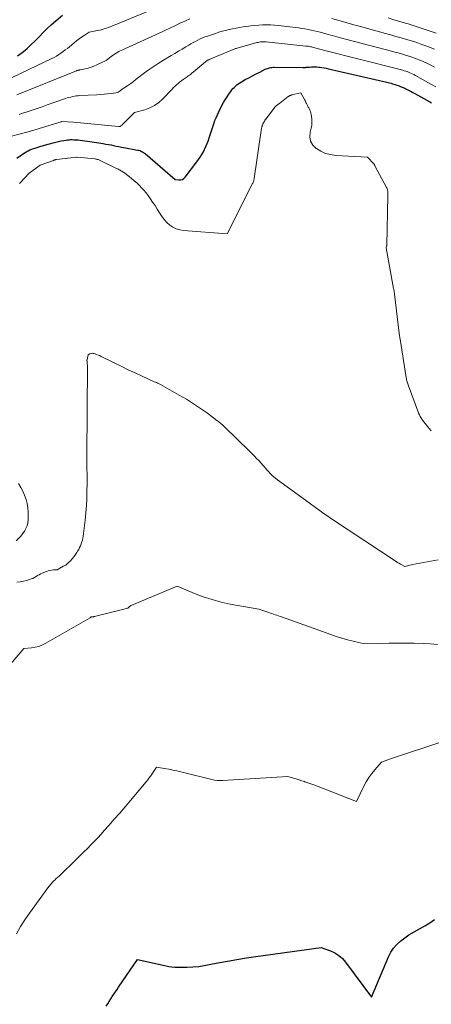
# Model space of a CAD drawing. Units: feet. Extents: x 1166672 to 1169172, y 7061370 to 7068870.
# Drawn here: x 1168996 to 1169060, y 7062334 to 7062487 of the extents above; entities that cross this region are included whole.
import ezdxf

# ---------------------------------------------------------------- set-up
doc = ezdxf.new("R2010")
doc.units = ezdxf.units.FT
doc.header["$MEASUREMENT"] = 0
doc.layers.add('Level 44', color=7, linetype='Continuous', lineweight=0)
doc.layers.add('Level 45', color=7, linetype='Continuous', lineweight=0)

msp = doc.modelspace()

# ---------------------------------------------------------------- linework, layer by layer
at = {"layer": 'Level 44', "color": 32, "linetype": 'Continuous', "lineweight": 30, "flags": 128}
for points, elevation in [([(1168995.22, 7062481.73), (1168995.95, 7062482.25), (1168996.65, 7062482.81), (1168997.31, 7062483.42), (1168997.95, 7062484.05), (1168998.57, 7062484.7), (1168999.2, 7062485.34), (1168999.86, 7062485.96), (1169000.52, 7062486.57), (1169002.2, 7062488.06)], 2250), ([(1168995.11, 7062465.77), (1168995.61, 7062466.13), (1168996.17, 7062466.51), (1168996.41, 7062466.67), (1168996.65, 7062466.81), (1168996.9, 7062466.94), (1168997.16, 7062467.06), (1168997.43, 7062467.16), (1168997.69, 7062467.26), (1168997.96, 7062467.36), (1168998.23, 7062467.45), (1168998.26, 7062467.46), (1168998.55, 7062467.55), (1168998.83, 7062467.63), (1168999.12, 7062467.72), (1168999.41, 7062467.8), (1169000.77, 7062468.19), (1169001.18, 7062468.29), (1169001.59, 7062468.39), (1169002, 7062468.47), (1169002.42, 7062468.54), (1169002.78, 7062468.6), (1169003.02, 7062468.62), (1169003.26, 7062468.65), (1169003.49, 7062468.66), (1169003.73, 7062468.66), (1169003.97, 7062468.65), (1169004.2, 7062468.64), (1169004.44, 7062468.63), (1169004.68, 7062468.61), (1169004.97, 7062468.58), (1169005.35, 7062468.54), (1169005.72, 7062468.5), (1169006.1, 7062468.44), (1169006.48, 7062468.39), (1169008.56, 7062468.05), (1169008.96, 7062467.98), (1169009.37, 7062467.91), (1169009.77, 7062467.83), (1169010.17, 7062467.75), (1169010.57, 7062467.66), (1169010.98, 7062467.58), (1169011.38, 7062467.5), (1169011.78, 7062467.42), (1169013.9, 7062467.03), (1169014.06, 7062467), (1169014.23, 7062466.95), (1169014.38, 7062466.9), (1169014.54, 7062466.84), (1169014.69, 7062466.76), (1169014.84, 7062466.68), (1169014.97, 7062466.58), (1169015.11, 7062466.48), (1169019.73, 7062462.48), (1169020.33, 7062462.4), (1169020.61, 7062462.41), (1169020.87, 7062462.47), (1169021.09, 7062462.6), (1169021.3, 7062462.8), (1169023.14, 7062465.19), (1169023.66, 7062465.95), (1169024.14, 7062466.74), (1169024.53, 7062467.58), (1169024.87, 7062468.44), (1169025.15, 7062469.26), (1169025.31, 7062469.73), (1169025.47, 7062470.21), (1169025.63, 7062470.68), (1169025.78, 7062471.15), (1169025.95, 7062471.62), (1169026.13, 7062472.08), (1169026.33, 7062472.54), (1169026.54, 7062472.99), (1169027.03, 7062473.96), (1169027.27, 7062474.43), (1169027.54, 7062474.88), (1169027.82, 7062475.33), (1169028.11, 7062475.77), (1169028.4, 7062476.17), (1169028.57, 7062476.4), (1169028.75, 7062476.61), (1169028.94, 7062476.81), (1169029.15, 7062477.01), (1169029.36, 7062477.19), (1169029.58, 7062477.36), (1169029.81, 7062477.51), (1169030.05, 7062477.66), (1169030.67, 7062478.01), (1169031.23, 7062478.31), (1169031.79, 7062478.61), (1169032.35, 7062478.91), (1169032.92, 7062479.19), (1169033.77, 7062479.62), (1169033.93, 7062479.69), (1169034.1, 7062479.76), (1169034.27, 7062479.81), (1169034.44, 7062479.86), (1169034.62, 7062479.9), (1169034.8, 7062479.92), (1169034.98, 7062479.94), (1169035.16, 7062479.94), (1169039.61, 7062479.92), (1169039.74, 7062479.92), (1169039.87, 7062479.92), (1169040.01, 7062479.92), (1169040.14, 7062479.93), (1169040.27, 7062479.93), (1169040.4, 7062479.94), (1169040.53, 7062479.95), (1169040.66, 7062479.96), (1169040.97, 7062479.98), (1169041.25, 7062480), (1169041.53, 7062480), (1169041.81, 7062479.99), (1169042.1, 7062479.96), (1169042.23, 7062479.95), (1169042.57, 7062479.9), (1169042.92, 7062479.85), (1169043.26, 7062479.78), (1169043.6, 7062479.71), (1169052.68, 7062477.6), (1169052.9, 7062477.55), (1169053.12, 7062477.49), (1169053.34, 7062477.44), (1169053.56, 7062477.38), (1169053.78, 7062477.31), (1169054, 7062477.25), (1169054.22, 7062477.17), (1169054.43, 7062477.1), (1169054.63, 7062477.02), (1169054.93, 7062476.9), (1169055.24, 7062476.77), (1169055.54, 7062476.63), (1169055.84, 7062476.48), (1169056.15, 7062476.33), (1169056.45, 7062476.17), (1169056.75, 7062476.01), (1169057.04, 7062475.85), (1169059.38, 7062474.55), (1169059.63, 7062474.4)], 2260), ([(1169009.03, 7062333.7), (1169009.26, 7062334.08), (1169009.49, 7062334.46), (1169009.73, 7062334.84), (1169009.97, 7062335.21), (1169010.21, 7062335.58), (1169010.46, 7062335.95), (1169010.71, 7062336.32), (1169010.95, 7062336.68), (1169013.88, 7062340.99), (1169017.87, 7062340.08), (1169018.79, 7062339.91), (1169019.71, 7062339.79), (1169020.64, 7062339.76), (1169021.58, 7062339.78), (1169023.45, 7062339.89), (1169026.4, 7062340.47), (1169027.88, 7062340.74), (1169029.36, 7062341), (1169030.84, 7062341.24), (1169032.33, 7062341.46), (1169042.47, 7062342.86), (1169043.91, 7062342.32), (1169044.59, 7062341.99), (1169045.22, 7062341.6), (1169045.77, 7062341.11), (1169046.27, 7062340.54), (1169050.32, 7062335.11), (1169052.96, 7062341.41), (1169053.32, 7062342.1), (1169053.75, 7062342.75), (1169054.27, 7062343.33), (1169054.85, 7062343.86), (1169056.11, 7062344.84), (1169058.62, 7062346.2), (1169059.38, 7062346.68), (1169060.11, 7062347.2)], 2270)]:
    msp.add_lwpolyline(points, dxfattribs=dict(at, elevation=elevation))
at = {"layer": 'Level 45', "color": 32, "linetype": 'Continuous', "lineweight": 0, "flags": 128}
for points, elevation in [([(1168993.32, 7062477.83), (1169000.54, 7062481.29), (1169000.91, 7062481.48), (1169001.27, 7062481.69), (1169001.63, 7062481.9), (1169001.97, 7062482.13), (1169002.31, 7062482.38), (1169002.65, 7062482.63), (1169002.98, 7062482.88), (1169003.3, 7062483.14), (1169004.05, 7062483.75), (1169004.42, 7062484.05), (1169004.8, 7062484.34), (1169005.18, 7062484.62), (1169005.57, 7062484.89), (1169006.36, 7062485.42), (1169007.68, 7062485.66), (1169007.97, 7062485.72), (1169008.25, 7062485.79), (1169008.53, 7062485.86), (1169008.81, 7062485.95), (1169009.08, 7062486.05), (1169009.35, 7062486.14), (1169009.63, 7062486.25), (1169009.9, 7062486.36), (1169016.59, 7062489.11)], 2252), ([(1168995.12, 7062475.65), (1169004.4, 7062479.38), (1169004.47, 7062479.41), (1169004.54, 7062479.43), (1169004.61, 7062479.45), (1169004.67, 7062479.47), (1169004.74, 7062479.49), (1169004.81, 7062479.5), (1169004.88, 7062479.52), (1169004.95, 7062479.53), (1169005.76, 7062479.69), (1169006.22, 7062479.8), (1169006.68, 7062479.94), (1169007.12, 7062480.11), (1169007.56, 7062480.3), (1169009.01, 7062480.99), (1169009.78, 7062481.59), (1169010.18, 7062481.87), (1169010.59, 7062482.13), (1169011.01, 7062482.37), (1169011.45, 7062482.59), (1169017.83, 7062485.51), (1169018.27, 7062485.72), (1169018.71, 7062485.92), (1169019.15, 7062486.14), (1169019.59, 7062486.35), (1169020.03, 7062486.56), (1169020.46, 7062486.78), (1169020.9, 7062486.98), (1169021.35, 7062487.19), (1169022.03, 7062487.5)], 2254), ([(1168995.5, 7062472.59), (1168995.86, 7062472.71), (1168996.71, 7062472.99), (1168997.5, 7062473.25), (1168998.28, 7062473.52), (1168999.06, 7062473.79), (1168999.84, 7062474.06), (1169002.68, 7062475.06), (1169002.95, 7062475.15), (1169003.23, 7062475.23), (1169003.51, 7062475.3), (1169003.79, 7062475.37), (1169004.08, 7062475.42), (1169004.36, 7062475.47), (1169004.65, 7062475.5), (1169004.94, 7062475.52), (1169007.56, 7062475.66), (1169008.12, 7062475.7), (1169008.68, 7062475.75), (1169009.24, 7062475.8), (1169009.8, 7062475.87), (1169010.53, 7062475.96), (1169010.72, 7062476), (1169010.9, 7062476.06), (1169011.06, 7062476.15), (1169011.22, 7062476.26), (1169011.52, 7062476.5), (1169012.4, 7062477.11), (1169012.84, 7062477.42), (1169013.27, 7062477.73), (1169013.7, 7062478.06), (1169014.12, 7062478.38), (1169014.78, 7062478.9), (1169015.54, 7062479.47), (1169016.32, 7062480.02), (1169017.12, 7062480.54), (1169017.93, 7062481.04), (1169019.15, 7062481.75), (1169019.72, 7062482.09), (1169020.29, 7062482.42), (1169020.86, 7062482.76), (1169021.42, 7062483.1), (1169021.86, 7062483.37), (1169022.21, 7062483.57), (1169022.56, 7062483.78), (1169022.92, 7062483.97), (1169023.27, 7062484.17), (1169023.63, 7062484.35), (1169024, 7062484.52), (1169024.38, 7062484.67), (1169024.76, 7062484.8), (1169026.01, 7062485.22), (1169026.53, 7062485.38), (1169027.07, 7062485.54), (1169027.6, 7062485.67), (1169028.14, 7062485.8), (1169028.68, 7062485.91), (1169029.22, 7062486.02), (1169029.77, 7062486.11), (1169030.31, 7062486.21), (1169030.93, 7062486.31), (1169031.54, 7062486.39), (1169032.14, 7062486.46), (1169032.75, 7062486.51), (1169033.36, 7062486.53), (1169033.97, 7062486.53), (1169034.58, 7062486.52), (1169035.19, 7062486.48), (1169035.8, 7062486.42), (1169038.95, 7062486.06), (1169039.44, 7062485.99), (1169039.93, 7062485.92), (1169040.42, 7062485.83), (1169040.9, 7062485.73), (1169041.38, 7062485.63), (1169041.86, 7062485.51), (1169042.34, 7062485.39), (1169042.82, 7062485.26), (1169043.4, 7062485.09), (1169044.16, 7062484.88), (1169044.93, 7062484.67), (1169045.7, 7062484.46), (1169046.46, 7062484.26), (1169053.41, 7062482.44), (1169053.92, 7062482.3), (1169054.44, 7062482.16), (1169054.95, 7062482.02), (1169055.46, 7062481.87), (1169055.97, 7062481.72), (1169056.48, 7062481.55), (1169056.98, 7062481.37), (1169057.48, 7062481.18), (1169057.71, 7062481.09), (1169058.32, 7062480.84), (1169058.92, 7062480.57), (1169059.51, 7062480.28), (1169060.09, 7062479.97)], 2256), ([(1169044.15, 7062487.53), (1169045.08, 7062487.26), (1169046.32, 7062486.91), (1169047.56, 7062486.55), (1169048.81, 7062486.21), (1169050.05, 7062485.86), (1169052.49, 7062485.2), (1169053.3, 7062484.97), (1169054.11, 7062484.74), (1169054.92, 7062484.51), (1169055.73, 7062484.28), (1169056.54, 7062484.03), (1169057.34, 7062483.77), (1169058.13, 7062483.49), (1169058.92, 7062483.21), (1169060.1, 7062482.77)], 2254), ([(1169052.88, 7062487.61), (1169053.79, 7062487.34), (1169054.7, 7062487.08), (1169055.61, 7062486.81), (1169056, 7062486.69), (1169057.1, 7062486.35), (1169058.2, 7062485.99), (1169059.29, 7062485.62), (1169060.38, 7062485.24)], 2252), ([(1168994.3, 7062469.2), (1168996.65, 7062469.81), (1168996.72, 7062469.83), (1169002.04, 7062471.46), (1169002.07, 7062471.47), (1169003.91, 7062471.38), (1169003.95, 7062471.38), (1169010.96, 7062470.71), (1169011.03, 7062470.7), (1169011.13, 7062470.71), (1169011.18, 7062470.72), (1169011.23, 7062470.74), (1169011.27, 7062470.76), (1169011.31, 7062470.79), (1169011.43, 7062470.89), (1169011.53, 7062470.98), (1169011.63, 7062471.07), (1169011.72, 7062471.16), (1169011.81, 7062471.26), (1169013.4, 7062472.89), (1169015.02, 7062473.33), (1169015.79, 7062473.61), (1169016.52, 7062473.97), (1169017.19, 7062474.44), (1169017.8, 7062474.99), (1169019.28, 7062476.53), (1169019.51, 7062476.76), (1169019.74, 7062476.98), (1169019.98, 7062477.2), (1169020.22, 7062477.41), (1169020.43, 7062477.59), (1169020.57, 7062477.7), (1169020.72, 7062477.81), (1169020.86, 7062477.92), (1169021.01, 7062478.02), (1169021.16, 7062478.12), (1169021.31, 7062478.22), (1169021.46, 7062478.33), (1169021.61, 7062478.43), (1169021.64, 7062478.46), (1169021.8, 7062478.58), (1169021.96, 7062478.7), (1169022.12, 7062478.82), (1169022.27, 7062478.95), (1169024.45, 7062480.77), (1169024.52, 7062480.82), (1169024.59, 7062480.88), (1169024.66, 7062480.93), (1169024.74, 7062480.98), (1169024.81, 7062481.02), (1169024.89, 7062481.06), (1169024.97, 7062481.1), (1169025.05, 7062481.14), (1169028.41, 7062482.57), (1169028.54, 7062482.62), (1169028.66, 7062482.67), (1169028.78, 7062482.71), (1169028.91, 7062482.76), (1169029.03, 7062482.8), (1169029.16, 7062482.84), (1169029.29, 7062482.88), (1169029.42, 7062482.92), (1169032.48, 7062483.77), (1169032.65, 7062483.81), (1169032.83, 7062483.85), (1169033.02, 7062483.88), (1169033.2, 7062483.9), (1169033.38, 7062483.91), (1169033.57, 7062483.91), (1169033.75, 7062483.9), (1169033.93, 7062483.89), (1169040.08, 7062483.24), (1169040.26, 7062483.22), (1169040.43, 7062483.2), (1169040.61, 7062483.17), (1169040.79, 7062483.14), (1169040.96, 7062483.1), (1169041.14, 7062483.06), (1169041.31, 7062483.02), (1169041.48, 7062482.97), (1169041.7, 7062482.91), (1169041.98, 7062482.83), (1169042.26, 7062482.76), (1169042.54, 7062482.68), (1169042.83, 7062482.61), (1169054.33, 7062479.7), (1169054.55, 7062479.65), (1169054.76, 7062479.59), (1169054.98, 7062479.53), (1169055.2, 7062479.47), (1169055.41, 7062479.4), (1169055.62, 7062479.33), (1169055.83, 7062479.26), (1169056.04, 7062479.17), (1169056.14, 7062479.14), (1169056.39, 7062479.03), (1169056.64, 7062478.91), (1169056.89, 7062478.79), (1169057.13, 7062478.66), (1169059.56, 7062477.31), (1169060.29, 7062476.88)], 2258), ([(1168995.54, 7062461.84), (1168995.65, 7062461.96), (1168997.06, 7062463.44), (1168998.74, 7062464.67), (1168998.76, 7062464.68), (1169000.8, 7062465.44), (1169000.86, 7062465.46), (1169000.92, 7062465.48), (1169000.97, 7062465.5), (1169001.03, 7062465.51), (1169001.09, 7062465.53), (1169001.15, 7062465.54), (1169001.21, 7062465.55), (1169001.27, 7062465.56), (1169004.4, 7062465.96), (1169004.5, 7062465.96), (1169007.28, 7062465.65), (1169007.4, 7062465.63), (1169007.52, 7062465.61), (1169007.63, 7062465.59), (1169007.75, 7062465.56), (1169007.87, 7062465.52), (1169007.98, 7062465.48), (1169008.09, 7062465.43), (1169008.2, 7062465.38), (1169010.64, 7062464.19), (1169010.78, 7062464.12), (1169010.91, 7062464.05), (1169011.05, 7062463.98), (1169011.18, 7062463.91), (1169011.32, 7062463.83), (1169011.45, 7062463.75), (1169011.57, 7062463.67), (1169011.7, 7062463.58), (1169012.57, 7062462.93), (1169012.98, 7062462.61), (1169013.39, 7062462.27), (1169013.78, 7062461.92), (1169014.17, 7062461.56), (1169014.53, 7062461.18), (1169014.88, 7062460.79), (1169015.22, 7062460.38), (1169015.53, 7062459.96), (1169015.86, 7062459.5), (1169016.25, 7062458.95), (1169016.62, 7062458.39), (1169016.97, 7062457.82), (1169017.32, 7062457.25), (1169017.4, 7062457.11), (1169017.72, 7062456.62), (1169018.08, 7062456.16), (1169018.48, 7062455.74), (1169018.92, 7062455.35), (1169019.41, 7062455.03), (1169019.91, 7062454.78), (1169020.46, 7062454.62), (1169021.03, 7062454.52), (1169027.86, 7062453.99), (1169031.8, 7062461.82), (1169031.85, 7062461.91), (1169031.89, 7062462.01), (1169031.93, 7062462.11), (1169031.96, 7062462.21), (1169031.99, 7062462.31), (1169032.01, 7062462.42), (1169032.03, 7062462.52), (1169032.05, 7062462.63), (1169033.21, 7062470.44), (1169033.22, 7062470.53), (1169033.24, 7062470.61), (1169033.26, 7062470.7), (1169033.28, 7062470.78), (1169033.3, 7062470.86), (1169033.33, 7062470.94), (1169033.37, 7062471.02), (1169033.4, 7062471.1), (1169033.49, 7062471.28), (1169033.53, 7062471.36), (1169033.58, 7062471.44), (1169033.63, 7062471.52), (1169033.68, 7062471.6), (1169033.73, 7062471.68), (1169033.78, 7062471.76), (1169033.84, 7062471.83), (1169033.89, 7062471.91), (1169035.25, 7062473.72), (1169035.3, 7062473.78), (1169035.35, 7062473.84), (1169035.41, 7062473.89), (1169035.47, 7062473.94), (1169035.54, 7062473.99), (1169035.6, 7062474.04), (1169035.67, 7062474.08), (1169035.73, 7062474.13), (1169035.82, 7062474.18), (1169035.89, 7062474.23), (1169035.97, 7062474.29), (1169036.04, 7062474.34), (1169037.32, 7062475.36), (1169037.39, 7062475.4), (1169037.46, 7062475.45), (1169037.53, 7062475.49), (1169037.61, 7062475.52), (1169037.69, 7062475.55), (1169037.76, 7062475.58), (1169037.84, 7062475.6), (1169037.92, 7062475.62), (1169039.32, 7062475.97), (1169039.92, 7062474.83), (1169040.02, 7062474.65), (1169040.11, 7062474.47), (1169040.2, 7062474.28), (1169040.29, 7062474.1), (1169040.35, 7062473.96), (1169040.41, 7062473.85), (1169040.47, 7062473.73), (1169040.53, 7062473.62), (1169040.6, 7062473.51), (1169040.66, 7062473.4), (1169040.71, 7062473.28), (1169040.75, 7062473.16), (1169040.79, 7062473.04), (1169040.95, 7062472.34), (1169041.02, 7062471.86), (1169041.04, 7062471.39), (1169041, 7062470.91), (1169040.92, 7062470.44), (1169040.76, 7062469.81), (1169040.72, 7062469.08), (1169040.83, 7062468.41), (1169041.18, 7062467.82), (1169041.69, 7062467.29), (1169041.72, 7062467.27), (1169042.42, 7062466.86), (1169043.15, 7062466.53), (1169043.93, 7062466.33), (1169044.74, 7062466.21), (1169049.66, 7062465.92), (1169050.68, 7062464.89), (1169050.72, 7062464.83), (1169050.75, 7062464.77), (1169050.76, 7062464.75), (1169050.77, 7062464.74), (1169050.78, 7062464.72), (1169050.78, 7062464.7), (1169050.81, 7062464.63), (1169050.82, 7062464.62), (1169050.83, 7062464.6), (1169050.84, 7062464.59), (1169050.84, 7062464.57), (1169052.66, 7062461.21), (1169052.69, 7062461.14), (1169052.72, 7062461.07), (1169052.75, 7062461), (1169052.78, 7062460.92), (1169052.8, 7062460.85), (1169052.81, 7062460.77), (1169052.82, 7062460.69), (1169052.83, 7062460.61), (1169052.83, 7062460.52), (1169052.83, 7062460.44), (1169052.83, 7062460.37), (1169052.83, 7062460.29), (1169052.83, 7062460.21), (1169052.82, 7062460.14), (1169052.82, 7062460.06), (1169052.82, 7062459.99), (1169052.82, 7062459.91), (1169052.67, 7062452.22), (1169052.67, 7062452.2), (1169052.67, 7062452.18), (1169052.67, 7062452.17), (1169052.67, 7062452.15), (1169052.66, 7062452.08), (1169052.65, 7062452.07), (1169052.65, 7062452.05), (1169052.64, 7062452.03), (1169052.64, 7062452.02), (1169052.61, 7062451.92), (1169052.61, 7062451.83), (1169053.75, 7062445.47), (1169053.77, 7062445.36), (1169053.79, 7062445.25), (1169053.81, 7062445.14), (1169053.82, 7062445.03), (1169053.84, 7062444.92), (1169053.86, 7062444.81), (1169053.87, 7062444.7), (1169053.89, 7062444.59), (1169054.62, 7062438.52), (1169054.63, 7062438.4), (1169054.65, 7062438.29), (1169054.66, 7062438.17), (1169054.68, 7062438.06), (1169054.69, 7062437.94), (1169054.71, 7062437.83), (1169054.72, 7062437.72), (1169054.74, 7062437.6), (1169055.71, 7062431.61), (1169055.74, 7062431.45), (1169055.77, 7062431.28), (1169055.81, 7062431.12), (1169055.85, 7062430.96), (1169055.89, 7062430.8), (1169055.94, 7062430.64), (1169056, 7062430.48), (1169056.05, 7062430.32), (1169057.63, 7062426.13), (1169057.69, 7062425.98), (1169057.76, 7062425.83), (1169057.83, 7062425.68), (1169057.9, 7062425.53), (1169057.98, 7062425.39), (1169058.07, 7062425.25), (1169058.16, 7062425.11), (1169058.26, 7062424.98), (1169059.08, 7062423.94), (1169059.61, 7062423.3)], 2262), ([(1168995.12, 7062399.75), (1168995.64, 7062399.8), (1168996.14, 7062399.9), (1168996.64, 7062400.02), (1168997.11, 7062400.15), (1168997.37, 7062400.24), (1168997.62, 7062400.34), (1168997.86, 7062400.47), (1168998.1, 7062400.62), (1168998.33, 7062400.77), (1168998.57, 7062400.9), (1168998.82, 7062401.03), (1168999.07, 7062401.14), (1168999.72, 7062401.41), (1168999.99, 7062401.51), (1169000.26, 7062401.58), (1169000.54, 7062401.62), (1169000.82, 7062401.64), (1169001.4, 7062401.64), (1169002.07, 7062402.06), (1169002.2, 7062402.13), (1169002.33, 7062402.21), (1169002.46, 7062402.28), (1169002.59, 7062402.34), (1169002.72, 7062402.41), (1169002.84, 7062402.49), (1169002.96, 7062402.58), (1169003.07, 7062402.68), (1169003.45, 7062403.08), (1169003.73, 7062403.39), (1169003.99, 7062403.71), (1169004.24, 7062404.05), (1169004.47, 7062404.39), (1169004.58, 7062404.57), (1169004.74, 7062404.84), (1169004.89, 7062405.12), (1169005.02, 7062405.41), (1169005.14, 7062405.7), (1169005.24, 7062406), (1169005.32, 7062406.3), (1169005.39, 7062406.61), (1169005.43, 7062406.92), (1169005.73, 7062409.42), (1169005.84, 7062410.54), (1169005.94, 7062411.67), (1169005.99, 7062412.79), (1169006.03, 7062413.92), (1169006.04, 7062415.12), (1169006.05, 7062415.65), (1169006.04, 7062416.18), (1169006.04, 7062416.71), (1169006.02, 7062417.24), (1169006.01, 7062417.77), (1169006, 7062418.29), (1169005.99, 7062418.82), (1169005.99, 7062419.35), (1169006.09, 7062433.52), (1169006.09, 7062433.6), (1169006.08, 7062433.67), (1169006.08, 7062433.75), (1169006.08, 7062433.82), (1169006.07, 7062433.93), (1169006.07, 7062433.95), (1169006.07, 7062433.98), (1169006.07, 7062434), (1169006.06, 7062434.02), (1169006.04, 7062434.13), (1169006.04, 7062434.15), (1169006.04, 7062434.17), (1169006.04, 7062434.19), (1169006.03, 7062434.22), (1169006.03, 7062434.31), (1169006.03, 7062434.33), (1169006.03, 7062434.35), (1169006.03, 7062434.37), (1169006.04, 7062434.39), (1169006.19, 7062435.17), (1169006.5, 7062435.31), (1169006.66, 7062435.37), (1169006.82, 7062435.39), (1169006.98, 7062435.38), (1169007.14, 7062435.35), (1169007.29, 7062435.3), (1169007.53, 7062435.21), (1169007.76, 7062435.12), (1169007.99, 7062435.02), (1169008.22, 7062434.91), (1169010.25, 7062433.89), (1169011.34, 7062433.36), (1169012.43, 7062432.83), (1169013.52, 7062432.32), (1169014.62, 7062431.82), (1169016.51, 7062430.96), (1169016.67, 7062430.89), (1169016.83, 7062430.82), (1169016.98, 7062430.75), (1169017.14, 7062430.68), (1169017.46, 7062430.55), (1169020.37, 7062428.89), (1169021.5, 7062428.22), (1169022.61, 7062427.53), (1169023.69, 7062426.8), (1169024.76, 7062426.04), (1169026.24, 7062424.94), (1169026.55, 7062424.7), (1169026.85, 7062424.46), (1169027.15, 7062424.2), (1169027.43, 7062423.93), (1169027.71, 7062423.66), (1169028, 7062423.39), (1169028.28, 7062423.11), (1169028.56, 7062422.84), (1169032.09, 7062419.37), (1169032.43, 7062419.03), (1169032.77, 7062418.68), (1169033.09, 7062418.33), (1169033.41, 7062417.96), (1169033.54, 7062417.8), (1169033.79, 7062417.52), (1169034.04, 7062417.24), (1169034.29, 7062416.96), (1169034.54, 7062416.69), (1169034.81, 7062416.42), (1169035.08, 7062416.17), (1169035.37, 7062415.93), (1169035.66, 7062415.7), (1169038.88, 7062413.32), (1169040.8, 7062411.92), (1169042.74, 7062410.54), (1169044.69, 7062409.2), (1169046.67, 7062407.87), (1169054.14, 7062402.95), (1169054.36, 7062402.81), (1169054.58, 7062402.68), (1169054.8, 7062402.55), (1169055.03, 7062402.42), (1169055.49, 7062402.18), (1169055.89, 7062402.29), (1169056.08, 7062402.34), (1169056.28, 7062402.39), (1169056.48, 7062402.43), (1169056.68, 7062402.47), (1169060.65, 7062403.24)], 2264), ([(1168995.01, 7062406.19), (1168995.73, 7062406.92), (1168996.3, 7062407.71), (1168996.54, 7062408.11), (1168996.72, 7062408.54), (1168996.82, 7062408.99), (1168996.87, 7062409.46), (1168996.87, 7062410.64), (1168996.83, 7062411.32), (1168996.73, 7062411.99), (1168996.55, 7062412.64), (1168996.32, 7062413.28), (1168996.03, 7062413.9), (1168995.72, 7062414.51), (1168995.38, 7062415.11)], 2262), ([(1168992.31, 7062384.92), (1168996.19, 7062389.41), (1168997.39, 7062389.51), (1168997.99, 7062389.6), (1168998.56, 7062389.74), (1168999.11, 7062389.96), (1168999.65, 7062390.22), (1169006.54, 7062394.19), (1169006.66, 7062394.32), (1169006.84, 7062394.34), (1169006.93, 7062394.35), (1169007.02, 7062394.37), (1169007.1, 7062394.39), (1169007.19, 7062394.41), (1169012.37, 7062395.68), (1169012.56, 7062395.86), (1169012.65, 7062395.95), (1169012.76, 7062396.03), (1169012.87, 7062396.09), (1169012.99, 7062396.15), (1169020.05, 7062399.14), (1169022.75, 7062398), (1169024.11, 7062397.48), (1169025.49, 7062397.02), (1169026.9, 7062396.65), (1169028.33, 7062396.34), (1169032.79, 7062395.53), (1169034.31, 7062395.01), (1169034.57, 7062394.93), (1169034.82, 7062394.84), (1169035.07, 7062394.76), (1169035.32, 7062394.67), (1169035.57, 7062394.59), (1169035.82, 7062394.51), (1169036.07, 7062394.42), (1169036.32, 7062394.33), (1169043.96, 7062391.59), (1169044.82, 7062391.3), (1169045.68, 7062391.02), (1169046.55, 7062390.78), (1169047.43, 7062390.55), (1169049.19, 7062390.12), (1169051.77, 7062390.2), (1169053.05, 7062390.23), (1169054.34, 7062390.25), (1169055.63, 7062390.24), (1169056.92, 7062390.22), (1169058.32, 7062390.18), (1169059.45, 7062390.12), (1169060.57, 7062390.02)], 2266), ([(1168995.06, 7062345), (1168995.69, 7062346.1), (1168996.37, 7062347.17), (1168997.09, 7062348.21), (1169000.12, 7062352.36), (1169000.24, 7062352.52), (1169000.36, 7062352.67), (1169000.49, 7062352.83), (1169000.63, 7062352.98), (1169000.77, 7062353.12), (1169000.91, 7062353.26), (1169001.06, 7062353.4), (1169001.21, 7062353.53), (1169001.72, 7062353.96), (1169004.47, 7062356.68), (1169005.01, 7062357.21), (1169005.55, 7062357.75), (1169006.09, 7062358.29), (1169006.63, 7062358.84), (1169007.17, 7062359.38), (1169007.7, 7062359.94), (1169008.22, 7062360.5), (1169008.73, 7062361.06), (1169009.42, 7062361.84), (1169010.28, 7062362.81), (1169011.12, 7062363.78), (1169011.96, 7062364.75), (1169012.79, 7062365.74), (1169015.48, 7062368.96), (1169015.58, 7062369.09), (1169015.68, 7062369.21), (1169015.78, 7062369.34), (1169015.88, 7062369.47), (1169015.97, 7062369.6), (1169016.07, 7062369.74), (1169016.16, 7062369.87), (1169016.25, 7062370), (1169016.84, 7062370.92), (1169018.11, 7062370.71), (1169018.75, 7062370.6), (1169019.39, 7062370.48), (1169020.02, 7062370.34), (1169020.65, 7062370.19), (1169025.87, 7062368.93), (1169026.28, 7062368.88), (1169026.48, 7062368.87), (1169026.69, 7062368.86), (1169026.9, 7062368.86), (1169027.1, 7062368.86), (1169037.27, 7062369.46), (1169038.15, 7062369.21), (1169038.59, 7062369.09), (1169039.03, 7062368.96), (1169039.46, 7062368.82), (1169039.9, 7062368.68), (1169039.95, 7062368.67), (1169040.4, 7062368.51), (1169040.86, 7062368.35), (1169041.31, 7062368.19), (1169041.76, 7062368.02), (1169047.95, 7062365.58), (1169049.12, 7062367.96), (1169049.49, 7062368.64), (1169049.89, 7062369.3), (1169050.35, 7062369.93), (1169050.83, 7062370.54), (1169051.85, 7062371.73), (1169053.1, 7062372.17), (1169053.73, 7062372.38), (1169054.36, 7062372.6), (1169054.98, 7062372.81), (1169055.61, 7062373.02), (1169062.85, 7062375.38)], 2268)]:
    msp.add_lwpolyline(points, dxfattribs=dict(at, elevation=elevation))

doc.saveas('drawing.dxf')
